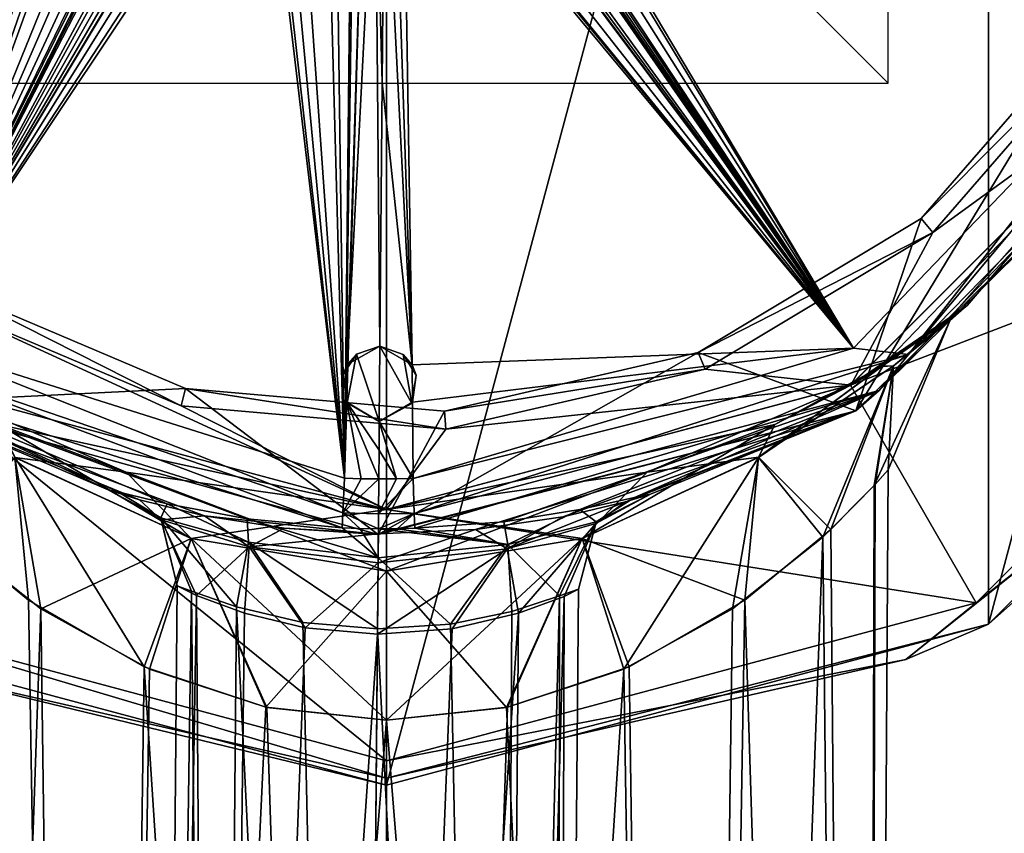
# Model space of a CAD drawing. Units: millimetres. Extents: x -24 to 24, y -143 to 24.
# Drawn here: x -7 to 12, y -25 to -9 of the extents above; entities that cross this region are included whole.
import ezdxf

# ---------------------------------------------------------------- set-up
doc = ezdxf.new("R2010")
doc.units = ezdxf.units.MM
doc.header["$LTSCALE"] = 127.314815
for name, color, linetype in [('1', 7, 'CONTINUOUS'), ('10', 7, 'CONTINUOUS'), ('11', 7, 'CONTINUOUS'), ('12', 7, 'CONTINUOUS'), ('13', 7, 'CONTINUOUS'), ('14', 7, 'CONTINUOUS'), ('15', 7, 'CONTINUOUS'), ('16', 7, 'CONTINUOUS'), ('20', 7, 'CONTINUOUS'), ('21', 7, 'CONTINUOUS'), ('22', 7, 'CONTINUOUS'), ('23', 7, 'CONTINUOUS'), ('25', 7, 'CONTINUOUS'), ('28', 7, 'CONTINUOUS'), ('31', 7, 'CONTINUOUS'), ('515', 7, 'CONTINUOUS'), ('518', 7, 'CONTINUOUS'), ('6', 7, 'CONTINUOUS'), ('617', 7, 'CONTINUOUS'), ('618', 7, 'CONTINUOUS'), ('619', 7, 'CONTINUOUS'), ('620', 7, 'CONTINUOUS'), ('621', 7, 'CONTINUOUS'), ('622', 7, 'CONTINUOUS'), ('623', 7, 'CONTINUOUS'), ('624', 7, 'CONTINUOUS'), ('625', 7, 'CONTINUOUS'), ('626', 7, 'CONTINUOUS'), ('628', 7, 'CONTINUOUS'), ('7', 7, 'CONTINUOUS'), ('8', 7, 'CONTINUOUS'), ('9', 7, 'CONTINUOUS')]:
    doc.layers.add(name, color=color, linetype=linetype)

msp = doc.modelspace()

# ---------------------------------------------------------------- linework, layer by layer
at = {"layer": '1', "color": 7, "linetype": 'Continuous'}
for points in [[(16.372, -9.636, 294.201), (9.354, -16.533, 294.201), (14.059, -8.787, 294.201), (16.372, -9.636, 294.201)], [(14.059, -8.787, 294.201), (9.354, -16.533, 294.201), (10.658, -12.701, 294.201), (14.059, -8.787, 294.201)], [(10.658, -12.701, 294.201), (9.354, -16.533, 294.201), (6.212, -15.371, 294.201), (10.658, -12.701, 294.201)], [(-4.008, -16.088, 294.201), (-9.641, -16.367, 294.201), (-8.787, -14.059, 294.201), (-4.008, -16.088, 294.201)], [(9.354, -16.533, 294.201), (-0.166, -18.996, 294.201), (6.212, -15.371, 294.201), (9.354, -16.533, 294.201)], [(6.212, -15.371, 294.201), (-0.166, -18.996, 294.201), (1.154, -16.54, 294.201), (6.212, -15.371, 294.201)], [(-0.166, -18.996, 294.201), (-9.641, -16.367, 294.201), (-4.008, -16.088, 294.201), (-0.166, -18.996, 294.201)], [(1.154, -16.54, 294.201), (-0.166, -18.996, 294.201), (-4.008, -16.088, 294.201), (1.154, -16.54, 294.201)]]:
    msp.add_3dface(points, dxfattribs=at)
at = {"layer": '10', "color": 7, "linetype": 'Continuous'}
for points in [[(3.446, -20.225, 302.898), (3.399, -68.937, 301.201), (3.823, -20.091, 301.314), (3.446, -20.225, 302.898)], [(3.823, -20.091, 301.314), (3.399, -68.937, 301.201), (3.536, -20.233, 299.712), (3.823, -20.091, 301.314)], [(2.227, -68.927, 304.029), (3.399, -68.937, 301.201), (3.446, -20.225, 302.898), (2.227, -68.927, 304.029)], [(2.496, -20.531, 304.174), (2.227, -68.927, 304.029), (3.446, -20.225, 302.898), (2.496, -20.531, 304.174)], [(3.399, -68.937, 301.201), (2.227, -68.927, 298.372), (3.536, -20.233, 299.712), (3.399, -68.937, 301.201)], [(3.536, -20.233, 299.712), (2.227, -68.927, 298.372), (2.631, -20.569, 298.354), (3.536, -20.233, 299.712)], [(2.227, -68.927, 298.372), (-0.601, -68.902, 297.201), (2.631, -20.569, 298.354), (2.227, -68.927, 298.372)], [(2.631, -20.569, 298.354), (-0.601, -68.902, 297.201), (1.303, -20.877, 297.487), (2.631, -20.569, 298.354)], [(1.272, -20.784, 304.927), (2.227, -68.927, 304.029), (2.496, -20.531, 304.174), (1.272, -20.784, 304.927)], [(-0.182, -20.882, 305.201), (2.227, -68.927, 304.029), (1.272, -20.784, 304.927), (-0.182, -20.882, 305.201)], [(1.303, -20.877, 297.487), (-0.601, -68.902, 297.201), (-0.183, -20.987, 297.201), (1.303, -20.877, 297.487)], [(-0.601, -68.902, 305.201), (2.227, -68.927, 304.029), (-0.182, -20.882, 305.201), (-0.601, -68.902, 305.201)]]:
    msp.add_3dface(points, dxfattribs=at)
at = {"layer": '11', "color": 7, "linetype": 'Continuous'}
for points in [[(-3.788, -20.213, 299.48), (-4.601, -68.867, 301.201), (-4.173, -20.025, 301.069), (-3.788, -20.213, 299.48)], [(-4.173, -20.025, 301.069), (-4.601, -68.867, 301.201), (-3.893, -20.126, 302.678), (-4.173, -20.025, 301.069)], [(-4.601, -68.867, 301.201), (-3.43, -68.877, 304.029), (-3.893, -20.126, 302.678), (-4.601, -68.867, 301.201)], [(-3.43, -68.877, 298.372), (-4.601, -68.867, 301.201), (-3.788, -20.213, 299.48), (-3.43, -68.877, 298.372)], [(-3.893, -20.126, 302.678), (-3.43, -68.877, 304.029), (-2.996, -20.442, 304.04), (-3.893, -20.126, 302.678)], [(-2.836, -20.569, 298.21), (-3.43, -68.877, 298.372), (-3.788, -20.213, 299.48), (-2.836, -20.569, 298.21)], [(-3.43, -68.877, 304.029), (-0.601, -68.902, 305.201), (-2.996, -20.442, 304.04), (-3.43, -68.877, 304.029)], [(-1.625, -20.859, 297.47), (-3.43, -68.877, 298.372), (-2.836, -20.569, 298.21), (-1.625, -20.859, 297.47)], [(-2.996, -20.442, 304.04), (-0.601, -68.902, 305.201), (-1.672, -20.752, 304.912), (-2.996, -20.442, 304.04)], [(-0.601, -68.902, 305.201), (-0.182, -20.882, 305.201), (-1.672, -20.752, 304.912), (-0.601, -68.902, 305.201)], [(-0.183, -20.987, 297.201), (-3.43, -68.877, 298.372), (-1.625, -20.859, 297.47), (-0.183, -20.987, 297.201)], [(-0.601, -68.902, 297.201), (-3.43, -68.877, 298.372), (-0.183, -20.987, 297.201), (-0.601, -68.902, 297.201)]]:
    msp.add_3dface(points, dxfattribs=at)
at = {"layer": '12', "color": 7, "linetype": 'Continuous'}
for points in [[(-5.362, -18.145, 302.886), (-5.555, -18.108, 300.552), (-4.504, -18.669, 302.702), (-5.362, -18.145, 302.886)], [(-5.555, -18.108, 300.552), (-4.928, -18.309, 298.316), (-4.494, -18.706, 299.666), (-5.555, -18.108, 300.552)], [(-4.504, -18.669, 302.702), (-5.555, -18.108, 300.552), (-4.494, -18.706, 299.666), (-4.504, -18.669, 302.702)], [(-4.375, -18.389, 304.961), (-5.362, -18.145, 302.886), (-4.504, -18.669, 302.702), (-4.375, -18.389, 304.961)], [(-4.928, -18.309, 298.316), (-3.63, -18.625, 296.569), (-4.494, -18.706, 299.666), (-4.928, -18.309, 298.316)], [(-2.753, -19.154, 305), (-4.375, -18.389, 304.961), (-4.504, -18.669, 302.702), (-2.753, -19.154, 305)], [(-2.781, -18.684, 306.438), (-4.375, -18.389, 304.961), (-2.753, -19.154, 305), (-2.781, -18.684, 306.438)], [(-4.494, -18.706, 299.666), (-3.63, -18.625, 296.569), (-2.74, -19.242, 297.391), (-4.494, -18.706, 299.666)], [(-3.63, -18.625, 296.569), (-2.045, -18.874, 295.553), (-2.74, -19.242, 297.391), (-3.63, -18.625, 296.569)], [(-4.173, -20.025, 301.069), (-3.893, -20.126, 302.678), (-4.504, -18.669, 302.702), (-4.173, -20.025, 301.069)], [(-4.173, -20.025, 301.069), (-4.504, -18.669, 302.702), (-4.494, -18.706, 299.666), (-4.173, -20.025, 301.069)], [(-3.893, -20.126, 302.678), (-2.996, -20.442, 304.04), (-4.504, -18.669, 302.702), (-3.893, -20.126, 302.678)], [(-2.996, -20.442, 304.04), (-2.753, -19.154, 305), (-4.504, -18.669, 302.702), (-2.996, -20.442, 304.04)], [(-3.788, -20.213, 299.48), (-4.173, -20.025, 301.069), (-4.494, -18.706, 299.666), (-3.788, -20.213, 299.48)], [(-3.788, -20.213, 299.48), (-4.494, -18.706, 299.666), (-2.74, -19.242, 297.391), (-3.788, -20.213, 299.48)], [(-0.889, -18.863, 307.129), (-2.781, -18.684, 306.438), (-0.17, -19.462, 305.793), (-0.889, -18.863, 307.129)], [(-0.17, -19.462, 305.793), (-2.781, -18.684, 306.438), (-2.753, -19.154, 305), (-0.17, -19.462, 305.793)], [(-2.045, -18.874, 295.553), (-0.166, -18.987, 295.183), (-2.74, -19.242, 297.391), (-2.045, -18.874, 295.553)], [(-2.74, -19.242, 297.391), (-0.166, -18.987, 295.183), (-0.171, -19.567, 296.609), (-2.74, -19.242, 297.391)], [(-0.538, -18.876, 307.142), (-0.889, -18.863, 307.129), (-0.17, -19.462, 305.793), (-0.538, -18.876, 307.142)], [(-0.165, -18.883, 307.147), (-0.538, -18.876, 307.142), (-0.17, -19.462, 305.793), (-0.165, -18.883, 307.147)], [(-2.996, -20.442, 304.04), (-1.672, -20.752, 304.912), (-2.753, -19.154, 305), (-2.996, -20.442, 304.04)], [(-1.672, -20.752, 304.912), (-0.182, -20.882, 305.201), (-2.753, -19.154, 305), (-1.672, -20.752, 304.912)], [(-2.753, -19.154, 305), (-0.182, -20.882, 305.201), (-0.17, -19.462, 305.793), (-2.753, -19.154, 305)], [(-2.836, -20.569, 298.21), (-3.788, -20.213, 299.48), (-2.74, -19.242, 297.391), (-2.836, -20.569, 298.21)], [(-1.625, -20.859, 297.47), (-2.836, -20.569, 298.21), (-2.74, -19.242, 297.391), (-1.625, -20.859, 297.47)], [(-1.625, -20.859, 297.47), (-2.74, -19.242, 297.391), (-0.171, -19.567, 296.609), (-1.625, -20.859, 297.47)], [(-0.183, -20.987, 297.201), (-1.625, -20.859, 297.47), (-0.171, -19.567, 296.609), (-0.183, -20.987, 297.201)]]:
    msp.add_3dface(points, dxfattribs=at)
at = {"layer": '13', "color": 7, "linetype": 'Continuous'}
for points in [[(4.764, -18.349, 298.66), (5.263, -18.192, 300.931), (4.167, -18.781, 299.668), (4.764, -18.349, 298.66)], [(4.167, -18.781, 299.668), (5.263, -18.192, 300.931), (4.177, -18.745, 302.703), (4.167, -18.781, 299.668)], [(5.263, -18.192, 300.931), (4.938, -18.262, 303.241), (4.177, -18.745, 302.703), (5.263, -18.192, 300.931)], [(3.513, -18.646, 296.77), (4.764, -18.349, 298.66), (2.405, -19.287, 297.392), (3.513, -18.646, 296.77)], [(2.405, -19.287, 297.392), (4.764, -18.349, 298.66), (4.167, -18.781, 299.668), (2.405, -19.287, 297.392)], [(4.938, -18.262, 303.241), (3.854, -18.503, 305.216), (4.177, -18.745, 302.703), (4.938, -18.262, 303.241)], [(1.768, -18.902, 295.576), (3.513, -18.646, 296.77), (2.405, -19.287, 297.392), (1.768, -18.902, 295.576)], [(3.854, -18.503, 305.216), (2.335, -18.744, 306.511), (2.418, -19.199, 305), (3.854, -18.503, 305.216)], [(4.177, -18.745, 302.703), (3.854, -18.503, 305.216), (2.418, -19.199, 305), (4.177, -18.745, 302.703)], [(2.335, -18.744, 306.511), (0.559, -18.875, 307.129), (2.418, -19.199, 305), (2.335, -18.744, 306.511)], [(2.631, -20.569, 298.354), (2.405, -19.287, 297.392), (4.167, -18.781, 299.668), (2.631, -20.569, 298.354)], [(3.446, -20.225, 302.898), (4.177, -18.745, 302.703), (2.418, -19.199, 305), (3.446, -20.225, 302.898)], [(3.536, -20.233, 299.712), (2.631, -20.569, 298.354), (4.167, -18.781, 299.668), (3.536, -20.233, 299.712)], [(3.446, -20.225, 302.898), (3.823, -20.091, 301.314), (4.177, -18.745, 302.703), (3.446, -20.225, 302.898)], [(3.823, -20.091, 301.314), (3.536, -20.233, 299.712), (4.167, -18.781, 299.668), (3.823, -20.091, 301.314)], [(3.823, -20.091, 301.314), (4.167, -18.781, 299.668), (4.177, -18.745, 302.703), (3.823, -20.091, 301.314)], [(-0.166, -18.987, 295.183), (1.768, -18.902, 295.576), (-0.171, -19.567, 296.609), (-0.166, -18.987, 295.183)], [(-0.171, -19.567, 296.609), (1.768, -18.902, 295.576), (2.405, -19.287, 297.392), (-0.171, -19.567, 296.609)], [(-0.165, -18.883, 307.147), (-0.17, -19.462, 305.793), (2.418, -19.199, 305), (-0.165, -18.883, 307.147)], [(0.209, -18.883, 307.142), (-0.165, -18.883, 307.147), (2.418, -19.199, 305), (0.209, -18.883, 307.142)], [(0.559, -18.875, 307.129), (0.209, -18.883, 307.142), (2.418, -19.199, 305), (0.559, -18.875, 307.129)], [(-0.17, -19.462, 305.793), (1.272, -20.784, 304.927), (2.418, -19.199, 305), (-0.17, -19.462, 305.793)], [(1.272, -20.784, 304.927), (2.496, -20.531, 304.174), (2.418, -19.199, 305), (1.272, -20.784, 304.927)], [(2.496, -20.531, 304.174), (3.446, -20.225, 302.898), (2.418, -19.199, 305), (2.496, -20.531, 304.174)], [(1.303, -20.877, 297.487), (-0.183, -20.987, 297.201), (2.405, -19.287, 297.392), (1.303, -20.877, 297.487)], [(-0.183, -20.987, 297.201), (-0.171, -19.567, 296.609), (2.405, -19.287, 297.392), (-0.183, -20.987, 297.201)], [(2.631, -20.569, 298.354), (1.303, -20.877, 297.487), (2.405, -19.287, 297.392), (2.631, -20.569, 298.354)], [(-0.182, -20.882, 305.201), (1.272, -20.784, 304.927), (-0.17, -19.462, 305.793), (-0.182, -20.882, 305.201)]]:
    msp.add_3dface(points, dxfattribs=at)
at = {"layer": '14', "color": 7, "linetype": 'Continuous'}
for points in [[(10.405, -15.407, 307.828), (16.513, -9.163, 307.129), (17.033, -7.455, 307.828), (10.405, -15.407, 307.828)], [(15.647, -8.682, 308.121), (10.405, -15.407, 307.828), (17.033, -7.455, 307.828), (15.647, -8.682, 308.121)], [(15.647, -8.682, 308.121), (9.306, -15.283, 308.121), (10.405, -15.407, 307.828), (15.647, -8.682, 308.121)], [(9.821, -16.129, 307.129), (16.513, -9.163, 307.129), (10.405, -15.407, 307.828), (9.821, -16.129, 307.129)], [(-9.571, -15.118, 308.121), (-10.672, -15.223, 307.828), (-0.875, -18.57, 307.828), (-9.571, -15.118, 308.121)], [(-10.101, -15.956, 307.129), (-0.889, -18.863, 307.129), (-10.672, -15.223, 307.828), (-10.101, -15.956, 307.129)], [(-10.672, -15.223, 307.828), (-0.889, -18.863, 307.129), (-0.875, -18.57, 307.828), (-10.672, -15.223, 307.828)], [(-0.842, -17.873, 308.121), (-9.571, -15.118, 308.121), (-0.875, -18.57, 307.828), (-0.842, -17.873, 308.121)], [(9.306, -15.283, 308.121), (0.53, -17.885, 308.121), (10.405, -15.407, 307.828), (9.306, -15.283, 308.121)], [(0.53, -17.885, 308.121), (0.551, -18.583, 307.828), (10.405, -15.407, 307.828), (0.53, -17.885, 308.121)], [(0.551, -18.583, 307.828), (9.821, -16.129, 307.129), (10.405, -15.407, 307.828), (0.551, -18.583, 307.828)], [(0.559, -18.875, 307.129), (9.821, -16.129, 307.129), (0.551, -18.583, 307.828), (0.559, -18.875, 307.129)]]:
    msp.add_3dface(points, dxfattribs=at)
at = {"layer": '15', "color": 7, "linetype": 'Continuous'}
for points in [[(0.53, -17.885, 308.121), (0.197, -17.892, 308.121), (-0.162, -18.584, 307.834), (0.53, -17.885, 308.121)], [(0.551, -18.583, 307.828), (0.53, -17.885, 308.121), (-0.162, -18.584, 307.834), (0.551, -18.583, 307.828)], [(0.197, -17.892, 308.121), (-0.156, -17.892, 308.121), (-0.162, -18.584, 307.834), (0.197, -17.892, 308.121)], [(-0.165, -18.883, 307.147), (0.209, -18.883, 307.142), (0.551, -18.583, 307.828), (-0.165, -18.883, 307.147)], [(-0.165, -18.883, 307.147), (0.551, -18.583, 307.828), (-0.162, -18.584, 307.834), (-0.165, -18.883, 307.147)], [(0.209, -18.883, 307.142), (0.559, -18.875, 307.129), (0.551, -18.583, 307.828), (0.209, -18.883, 307.142)]]:
    msp.add_3dface(points, dxfattribs=at)
at = {"layer": '16', "color": 7, "linetype": 'Continuous'}
for points in [[(-0.509, -17.886, 308.121), (-0.842, -17.873, 308.121), (-0.875, -18.57, 307.828), (-0.509, -17.886, 308.121)], [(-0.156, -17.892, 308.121), (-0.509, -17.886, 308.121), (-0.875, -18.57, 307.828), (-0.156, -17.892, 308.121)], [(-0.156, -17.892, 308.121), (-0.875, -18.57, 307.828), (-0.162, -18.584, 307.834), (-0.156, -17.892, 308.121)], [(-0.889, -18.863, 307.129), (-0.538, -18.876, 307.142), (-0.875, -18.57, 307.828), (-0.889, -18.863, 307.129)], [(-0.538, -18.876, 307.142), (-0.165, -18.883, 307.147), (-0.875, -18.57, 307.828), (-0.538, -18.876, 307.142)], [(-0.875, -18.57, 307.828), (-0.165, -18.883, 307.147), (-0.162, -18.584, 307.834), (-0.875, -18.57, 307.828)]]:
    msp.add_3dface(points, dxfattribs=at)
at = {"layer": '20', "color": 7, "linetype": 'Continuous'}
for points in [[(-0.133, -15.246, 308.142), (-0.784, -15.612, 308.14), (-0.133, -15.246, 308.242), (-0.133, -15.246, 308.142)], [(-0.133, -15.246, 308.242), (-0.784, -15.612, 308.14), (-0.6, -15.404, 308.241), (-0.133, -15.246, 308.242)], [(-0.6, -15.404, 308.241), (-0.784, -15.612, 308.14), (-0.866, -15.811, 308.238), (-0.6, -15.404, 308.241)], [(-0.784, -15.612, 308.14), (-0.796, -16.358, 308.134), (-0.866, -15.811, 308.238), (-0.784, -15.612, 308.14)], [(-0.866, -15.811, 308.238), (-0.796, -16.358, 308.134), (-0.787, -16.375, 308.233), (-0.866, -15.811, 308.238)], [(-0.796, -16.358, 308.134), (-0.146, -16.746, 308.13), (-0.787, -16.375, 308.233), (-0.796, -16.358, 308.134)], [(-0.787, -16.375, 308.233), (-0.146, -16.746, 308.13), (-0.146, -16.746, 308.23), (-0.787, -16.375, 308.233)]]:
    msp.add_3dface(points, dxfattribs=at)
at = {"layer": '21', "color": 7, "linetype": 'Continuous'}
for points in [[(0.506, -15.614, 308.14), (-0.133, -15.246, 308.142), (0.331, -15.412, 308.241), (0.506, -15.614, 308.14)], [(-0.133, -15.246, 308.142), (-0.133, -15.246, 308.242), (0.331, -15.412, 308.241), (-0.133, -15.246, 308.142)], [(0.59, -15.824, 308.238), (0.506, -15.614, 308.14), (0.331, -15.412, 308.241), (0.59, -15.824, 308.238)], [(0.515, -16.363, 308.134), (0.506, -15.614, 308.14), (0.59, -15.824, 308.238), (0.515, -16.363, 308.134)], [(0.501, -16.386, 308.233), (0.515, -16.363, 308.134), (0.59, -15.824, 308.238), (0.501, -16.386, 308.233)], [(-0.146, -16.746, 308.13), (0.515, -16.363, 308.134), (-0.146, -16.746, 308.23), (-0.146, -16.746, 308.13)], [(-0.146, -16.746, 308.23), (0.515, -16.363, 308.134), (0.501, -16.386, 308.233), (-0.146, -16.746, 308.23)]]:
    msp.add_3dface(points, dxfattribs=at)
at = {"layer": '22', "color": 7, "linetype": 'Continuous'}
for points in [[(-0.133, -15.246, 308.242), (-0.6, -15.404, 308.241), (-0.146, -16.746, 308.23), (-0.133, -15.246, 308.242)], [(-0.133, -15.246, 308.242), (-0.146, -16.746, 308.23), (0.501, -16.386, 308.233), (-0.133, -15.246, 308.242)], [(-0.133, -15.246, 308.242), (0.501, -16.386, 308.233), (0.331, -15.412, 308.241), (-0.133, -15.246, 308.242)], [(-0.6, -15.404, 308.241), (-0.866, -15.811, 308.238), (-0.787, -16.375, 308.233), (-0.6, -15.404, 308.241)], [(-0.6, -15.404, 308.241), (-0.787, -16.375, 308.233), (-0.146, -16.746, 308.23), (-0.6, -15.404, 308.241)], [(0.501, -16.386, 308.233), (0.59, -15.824, 308.238), (0.331, -15.412, 308.241), (0.501, -16.386, 308.233)]]:
    msp.add_3dface(points, dxfattribs=at)
at = {"layer": '23', "color": 7, "linetype": 'Continuous'}
for points in [[(10.888, -12.976, 292), (16.02, -9.251, 292), (14.364, -8.977, 292), (10.888, -12.976, 292)], [(9.251, -16.02, 292), (16.02, -9.251, 292), (10.888, -12.976, 292), (9.251, -16.02, 292)], [(6.347, -15.704, 292), (9.251, -16.02, 292), (10.888, -12.976, 292), (6.347, -15.704, 292)], [(-9.251, -16.02, 292), (0, -18.5, 292), (-8.977, -14.364, 292), (-9.251, -16.02, 292)], [(-8.977, -14.364, 292), (0, -18.5, 292), (-4.095, -16.436, 292), (-8.977, -14.364, 292)], [(1.179, -16.898, 292), (9.251, -16.02, 292), (6.347, -15.704, 292), (1.179, -16.898, 292)], [(0, -18.5, 292), (9.251, -16.02, 292), (1.179, -16.898, 292), (0, -18.5, 292)], [(-4.095, -16.436, 292), (0, -18.5, 292), (1.179, -16.898, 292), (-4.095, -16.436, 292)]]:
    msp.add_3dface(points, dxfattribs=at)
at = {"layer": '25', "color": 7, "linetype": 'Continuous'}
for points in [[(-9.511, -95.788, 270.09), (-5.878, -95.788, 275.09), (-8.856, -18.898, 271.645), (-9.511, -95.788, 270.09)], [(-8.856, -18.898, 271.645), (-5.878, -95.788, 275.09), (-7.143, -20.309, 273.998), (-8.856, -18.898, 271.645)], [(-6.893, -20.482, 259.755), (-9.511, -95.788, 263.91), (-8.694, -19.049, 262.059), (-6.893, -20.482, 259.755)], [(-7.143, -20.309, 273.998), (-5.878, -95.788, 275.09), (-4.833, -21.637, 275.755), (-7.143, -20.309, 273.998)], [(-5.878, -95.788, 258.91), (-9.511, -95.788, 263.91), (-6.893, -20.482, 259.755), (-5.878, -95.788, 258.91)], [(-4.727, -21.685, 258.188), (-5.878, -95.788, 258.91), (-6.893, -20.482, 259.755), (-4.727, -21.685, 258.188)], [(-5.878, -95.788, 275.09), (0, -95.788, 277), (-4.833, -21.637, 275.755), (-5.878, -95.788, 275.09)], [(-2.406, -22.441, 257.294), (-5.878, -95.788, 258.91), (-4.727, -21.685, 258.188), (-2.406, -22.441, 257.294)], [(-4.833, -21.637, 275.755), (0, -95.788, 277), (-2.392, -22.445, 276.71), (-4.833, -21.637, 275.755)], [(0, -22.7, 257), (-5.878, -95.788, 258.91), (-2.406, -22.441, 257.294), (0, -22.7, 257)], [(0, -95.788, 277), (0, -22.7, 277), (-2.392, -22.445, 276.71), (0, -95.788, 277)], [(0, -95.788, 257), (-5.878, -95.788, 258.91), (0, -22.7, 257), (0, -95.788, 257)]]:
    msp.add_3dface(points, dxfattribs=at)
at = {"layer": '28', "color": 7, "linetype": 'Continuous'}
for points in [[(-7.74, -16.803, 256.441), (-5.195, -17.756, 254.31), (-7.411, -17.461, 258.505), (-7.74, -16.803, 256.441)], [(-5.195, -17.756, 279.69), (-7.738, -16.804, 277.561), (-3.895, -19.078, 277.556), (-5.195, -17.756, 279.69)], [(-3.895, -19.078, 277.556), (-7.738, -16.804, 277.561), (-7.411, -17.46, 275.494), (-3.895, -19.078, 277.556)], [(-8.856, -18.898, 271.645), (-7.143, -20.309, 273.998), (-7.411, -17.46, 275.494), (-8.856, -18.898, 271.645)], [(-6.893, -20.482, 259.755), (-8.694, -19.049, 262.059), (-7.411, -17.461, 258.505), (-6.893, -20.482, 259.755)], [(-7.143, -20.309, 273.998), (-4.833, -21.637, 275.755), (-7.411, -17.46, 275.494), (-7.143, -20.309, 273.998)], [(-4.833, -21.637, 275.755), (-3.895, -19.078, 277.556), (-7.411, -17.46, 275.494), (-4.833, -21.637, 275.755)], [(-7.411, -17.461, 258.505), (-5.195, -17.756, 254.31), (-3.895, -19.078, 256.444), (-7.411, -17.461, 258.505)], [(-6.893, -20.482, 259.755), (-7.411, -17.461, 258.505), (-3.895, -19.078, 256.444), (-6.893, -20.482, 259.755)], [(0, -18.5, 281.2), (-5.195, -17.756, 279.69), (0, -19.73, 278.23), (0, -18.5, 281.2)], [(0, -19.73, 278.23), (-5.195, -17.756, 279.69), (-3.895, -19.078, 277.556), (0, -19.73, 278.23)], [(-5.195, -17.756, 254.31), (0, -18.5, 252.8), (-3.895, -19.078, 256.444), (-5.195, -17.756, 254.31)], [(-3.895, -19.078, 256.444), (0, -18.5, 252.8), (0, -19.73, 255.77), (-3.895, -19.078, 256.444)], [(-4.727, -21.685, 258.188), (-6.893, -20.482, 259.755), (-3.895, -19.078, 256.444), (-4.727, -21.685, 258.188)], [(-4.833, -21.637, 275.755), (-2.392, -22.445, 276.71), (-3.895, -19.078, 277.556), (-4.833, -21.637, 275.755)], [(-2.406, -22.441, 257.294), (-4.727, -21.685, 258.188), (-3.895, -19.078, 256.444), (-2.406, -22.441, 257.294)], [(-2.392, -22.445, 276.71), (0, -22.7, 277), (-3.895, -19.078, 277.556), (-2.392, -22.445, 276.71)], [(0, -22.7, 277), (0, -19.73, 278.23), (-3.895, -19.078, 277.556), (0, -22.7, 277)], [(-2.406, -22.441, 257.294), (-3.895, -19.078, 256.444), (0, -19.73, 255.77), (-2.406, -22.441, 257.294)], [(0, -22.7, 257), (-2.406, -22.441, 257.294), (0, -19.73, 255.77), (0, -22.7, 257)]]:
    msp.add_3dface(points, dxfattribs=at)
at = {"layer": '31', "color": 254, "linetype": 'Continuous', "true_color": 0xe6e6e6}
for points in [[(14.059, -8.787, 294.201), (10.658, -12.701, 294.201), (14.364, -8.977, 292), (14.059, -8.787, 294.201)], [(10.658, -12.701, 294.201), (10.888, -12.976, 292), (14.364, -8.977, 292), (10.658, -12.701, 294.201)], [(10.658, -12.701, 294.201), (6.212, -15.371, 294.201), (10.888, -12.976, 292), (10.658, -12.701, 294.201)], [(6.212, -15.371, 294.201), (6.347, -15.704, 292), (10.888, -12.976, 292), (6.212, -15.371, 294.201)], [(-8.787, -14.059, 294.201), (-8.977, -14.364, 292), (-4.095, -16.436, 292), (-8.787, -14.059, 294.201)], [(-4.008, -16.088, 294.201), (-8.787, -14.059, 294.201), (-4.095, -16.436, 292), (-4.008, -16.088, 294.201)], [(6.212, -15.371, 294.201), (1.154, -16.54, 294.201), (6.347, -15.704, 292), (6.212, -15.371, 294.201)], [(1.154, -16.54, 294.201), (1.179, -16.898, 292), (6.347, -15.704, 292), (1.154, -16.54, 294.201)], [(-4.008, -16.088, 294.201), (-4.095, -16.436, 292), (1.179, -16.898, 292), (-4.008, -16.088, 294.201)], [(1.154, -16.54, 294.201), (-4.008, -16.088, 294.201), (1.179, -16.898, 292), (1.154, -16.54, 294.201)]]:
    msp.add_3dface(points, dxfattribs=at)
at = {"layer": '515', "linetype": 'Continuous'}
for points in [[(10, -17.71, 267.018), (9.736, -18.004, 269.282), (9.511, -95.788, 263.91), (10, -17.71, 267.018)], [(9.719, -18.024, 264.645), (10, -17.71, 267.018), (9.511, -95.788, 263.91), (9.719, -18.024, 264.645)], [(8.694, -19.049, 262.059), (9.719, -18.024, 264.645), (9.511, -95.788, 263.91), (8.694, -19.049, 262.059)], [(9.736, -18.004, 269.282), (8.856, -18.898, 271.645), (9.511, -95.788, 270.09), (9.736, -18.004, 269.282)], [(9.511, -95.788, 263.91), (9.736, -18.004, 269.282), (9.511, -95.788, 270.09), (9.511, -95.788, 263.91)], [(8.856, -18.898, 271.645), (7.143, -20.309, 273.998), (9.511, -95.788, 270.09), (8.856, -18.898, 271.645)], [(6.893, -20.482, 259.755), (8.694, -19.049, 262.059), (5.878, -95.788, 258.91), (6.893, -20.482, 259.755)], [(5.878, -95.788, 258.91), (8.694, -19.049, 262.059), (9.511, -95.788, 263.91), (5.878, -95.788, 258.91)], [(7.143, -20.309, 273.998), (4.833, -21.637, 275.755), (5.878, -95.788, 275.09), (7.143, -20.309, 273.998)], [(9.511, -95.788, 270.09), (7.143, -20.309, 273.998), (5.878, -95.788, 275.09), (9.511, -95.788, 270.09)], [(4.727, -21.685, 258.188), (6.893, -20.482, 259.755), (5.878, -95.788, 258.91), (4.727, -21.685, 258.188)], [(4.727, -21.685, 258.188), (0, -95.788, 257), (2.406, -22.441, 257.294), (4.727, -21.685, 258.188)], [(0, -95.788, 257), (4.727, -21.685, 258.188), (5.878, -95.788, 258.91), (0, -95.788, 257)], [(4.833, -21.637, 275.755), (2.392, -22.445, 276.71), (5.878, -95.788, 275.09), (4.833, -21.637, 275.755)], [(0, -95.788, 257), (0, -22.7, 257), (2.406, -22.441, 257.294), (0, -95.788, 257)], [(2.392, -22.445, 276.71), (0, -22.7, 277), (5.878, -95.788, 275.09), (2.392, -22.445, 276.71)], [(0, -22.7, 277), (0, -95.788, 277), (5.878, -95.788, 275.09), (0, -22.7, 277)]]:
    msp.add_3dface(points, dxfattribs=at)
at = {"layer": '518', "linetype": 'Continuous'}
for points in [[(11.574, -14.432, 267.001), (11.168, -14.748, 270.724), (11.23, -14.74, 267), (11.574, -14.432, 267.001)], [(11.169, -14.748, 263.279), (11.574, -14.432, 267.001), (11.23, -14.74, 267), (11.169, -14.748, 263.279)], [(10, -17.71, 267.018), (9.719, -18.024, 264.645), (11.23, -14.74, 267), (10, -17.71, 267.018)], [(9.719, -18.024, 264.645), (10.104, -15.638, 262.039), (11.23, -14.74, 267), (9.719, -18.024, 264.645)], [(11.168, -14.748, 270.724), (9.87, -15.647, 274.415), (10.105, -15.638, 271.96), (11.168, -14.748, 270.724)], [(9.871, -15.646, 259.589), (11.169, -14.748, 263.279), (10.104, -15.638, 262.039), (9.871, -15.646, 259.589)], [(10, -17.71, 267.018), (11.23, -14.74, 267), (10.105, -15.638, 271.96), (10, -17.71, 267.018)], [(10.104, -15.638, 262.039), (11.169, -14.748, 263.279), (11.23, -14.74, 267), (10.104, -15.638, 262.039)], [(11.23, -14.74, 267), (11.168, -14.748, 270.724), (10.105, -15.638, 271.96), (11.23, -14.74, 267)], [(7.411, -17.461, 258.505), (9.871, -15.646, 259.589), (10.104, -15.638, 262.039), (7.411, -17.461, 258.505)], [(10.105, -15.638, 271.96), (9.87, -15.647, 274.415), (7.411, -17.46, 275.494), (10.105, -15.638, 271.96)], [(8.856, -18.898, 271.645), (10.105, -15.638, 271.96), (7.411, -17.46, 275.494), (8.856, -18.898, 271.645)], [(8.694, -19.049, 262.059), (7.411, -17.461, 258.505), (10.104, -15.638, 262.039), (8.694, -19.049, 262.059)], [(7.74, -16.803, 256.441), (9.871, -15.646, 259.589), (7.411, -17.461, 258.505), (7.74, -16.803, 256.441)], [(9.87, -15.647, 274.415), (7.738, -16.804, 277.561), (7.411, -17.46, 275.494), (9.87, -15.647, 274.415)], [(9.719, -18.024, 264.645), (8.694, -19.049, 262.059), (10.104, -15.638, 262.039), (9.719, -18.024, 264.645)], [(8.856, -18.898, 271.645), (9.736, -18.004, 269.282), (10.105, -15.638, 271.96), (8.856, -18.898, 271.645)], [(9.736, -18.004, 269.282), (10, -17.71, 267.018), (10.105, -15.638, 271.96), (9.736, -18.004, 269.282)], [(5.195, -17.756, 254.31), (7.74, -16.803, 256.441), (3.895, -19.078, 256.444), (5.195, -17.756, 254.31)], [(3.895, -19.078, 256.444), (7.74, -16.803, 256.441), (7.411, -17.461, 258.505), (3.895, -19.078, 256.444)], [(7.738, -16.804, 277.561), (5.195, -17.756, 279.69), (7.411, -17.46, 275.494), (7.738, -16.804, 277.561)], [(7.411, -17.46, 275.494), (5.195, -17.756, 279.69), (3.895, -19.078, 277.556), (7.411, -17.46, 275.494)], [(7.143, -20.309, 273.998), (7.411, -17.46, 275.494), (3.895, -19.078, 277.556), (7.143, -20.309, 273.998)], [(4.727, -21.685, 258.188), (3.895, -19.078, 256.444), (7.411, -17.461, 258.505), (4.727, -21.685, 258.188)], [(6.893, -20.482, 259.755), (4.727, -21.685, 258.188), (7.411, -17.461, 258.505), (6.893, -20.482, 259.755)], [(8.694, -19.049, 262.059), (6.893, -20.482, 259.755), (7.411, -17.461, 258.505), (8.694, -19.049, 262.059)], [(7.143, -20.309, 273.998), (8.856, -18.898, 271.645), (7.411, -17.46, 275.494), (7.143, -20.309, 273.998)], [(5.195, -17.756, 279.69), (0, -18.5, 281.2), (3.895, -19.078, 277.556), (5.195, -17.756, 279.69)], [(0, -18.5, 252.8), (5.195, -17.756, 254.31), (0, -19.73, 255.77), (0, -18.5, 252.8)], [(0, -19.73, 255.77), (5.195, -17.756, 254.31), (3.895, -19.078, 256.444), (0, -19.73, 255.77)], [(0, -18.5, 281.2), (0, -19.73, 278.23), (3.895, -19.078, 277.556), (0, -18.5, 281.2)], [(0, -22.7, 257), (0, -19.73, 255.77), (3.895, -19.078, 256.444), (0, -22.7, 257)], [(2.406, -22.441, 257.294), (0, -22.7, 257), (3.895, -19.078, 256.444), (2.406, -22.441, 257.294)], [(0, -19.73, 278.23), (2.392, -22.445, 276.71), (3.895, -19.078, 277.556), (0, -19.73, 278.23)], [(2.392, -22.445, 276.71), (4.833, -21.637, 275.755), (3.895, -19.078, 277.556), (2.392, -22.445, 276.71)], [(4.727, -21.685, 258.188), (2.406, -22.441, 257.294), (3.895, -19.078, 256.444), (4.727, -21.685, 258.188)], [(4.833, -21.637, 275.755), (7.143, -20.309, 273.998), (3.895, -19.078, 277.556), (4.833, -21.637, 275.755)], [(0, -19.73, 278.23), (0, -22.7, 277), (2.392, -22.445, 276.71), (0, -19.73, 278.23)]]:
    msp.add_3dface(points, dxfattribs=at)
at = {"layer": '6', "color": 7, "linetype": 'Continuous'}
for points in [[(-10.101, -15.956, 307.129), (-9.641, -16.367, 294.201), (-5.555, -18.108, 300.552), (-10.101, -15.956, 307.129)], [(-0.889, -18.863, 307.129), (-10.101, -15.956, 307.129), (-2.781, -18.684, 306.438), (-0.889, -18.863, 307.129)], [(-2.781, -18.684, 306.438), (-10.101, -15.956, 307.129), (-4.375, -18.389, 304.961), (-2.781, -18.684, 306.438)], [(-4.375, -18.389, 304.961), (-10.101, -15.956, 307.129), (-5.362, -18.145, 302.886), (-4.375, -18.389, 304.961)], [(-5.362, -18.145, 302.886), (-10.101, -15.956, 307.129), (-5.555, -18.108, 300.552), (-5.362, -18.145, 302.886)], [(-9.641, -16.367, 294.201), (-0.166, -18.996, 294.201), (-3.63, -18.625, 296.569), (-9.641, -16.367, 294.201)], [(-5.555, -18.108, 300.552), (-9.641, -16.367, 294.201), (-4.928, -18.309, 298.316), (-5.555, -18.108, 300.552)], [(-4.928, -18.309, 298.316), (-9.641, -16.367, 294.201), (-3.63, -18.625, 296.569), (-4.928, -18.309, 298.316)], [(-3.63, -18.625, 296.569), (-0.166, -18.996, 294.201), (-2.045, -18.874, 295.553), (-3.63, -18.625, 296.569)], [(-2.045, -18.874, 295.553), (-0.166, -18.996, 294.201), (-0.166, -18.987, 295.183), (-2.045, -18.874, 295.553)]]:
    msp.add_3dface(points, dxfattribs=at)
at = {"layer": '617', "color": 253, "linetype": 'Continuous', "true_color": 0x999999}
for points in [[(0, -18.5, 281.2), (0, -18.5, 292), (-9.251, -16.02, 292), (0, -18.5, 281.2)], [(-5.195, -17.756, 279.69), (0, -18.5, 281.2), (-9.251, -16.02, 292), (-5.195, -17.756, 279.69)], [(-7.738, -16.804, 277.561), (-5.195, -17.756, 279.69), (-9.251, -16.02, 292), (-7.738, -16.804, 277.561)], [(-9.25, -16.021, 4.596), (0, -18.5, 4.596), (-7.74, -16.803, 256.441), (-9.25, -16.021, 4.596)], [(-7.74, -16.803, 256.441), (0, -18.5, 4.596), (-5.195, -17.756, 254.31), (-7.74, -16.803, 256.441)], [(-5.195, -17.756, 254.31), (0, -18.5, 4.596), (0, -18.5, 252.8), (-5.195, -17.756, 254.31)]]:
    msp.add_3dface(points, dxfattribs=at)
at = {"layer": '618', "color": 253, "linetype": 'Continuous', "true_color": 0x999999}
for points in [[(9.25, -16.021, 4.596), (16.021, -9.25, 4.596), (9.871, -15.646, 259.589), (9.25, -16.021, 4.596)], [(16.02, -9.251, 292), (9.251, -16.02, 292), (11.574, -14.432, 267.001), (16.02, -9.251, 292)], [(9.871, -15.646, 259.589), (16.021, -9.25, 4.596), (11.169, -14.748, 263.279), (9.871, -15.646, 259.589)], [(11.169, -14.748, 263.279), (16.021, -9.25, 4.596), (11.574, -14.432, 267.001), (11.169, -14.748, 263.279)], [(16.021, -9.25, 4.596), (16.02, -9.251, 292), (11.574, -14.432, 267.001), (16.021, -9.25, 4.596)], [(11.574, -14.432, 267.001), (9.251, -16.02, 292), (11.168, -14.748, 270.724), (11.574, -14.432, 267.001)], [(11.168, -14.748, 270.724), (9.251, -16.02, 292), (9.87, -15.647, 274.415), (11.168, -14.748, 270.724)], [(9.87, -15.647, 274.415), (9.251, -16.02, 292), (7.738, -16.804, 277.561), (9.87, -15.647, 274.415)], [(7.74, -16.803, 256.441), (9.25, -16.021, 4.596), (9.871, -15.646, 259.589), (7.74, -16.803, 256.441)], [(9.251, -16.02, 292), (0, -18.5, 292), (7.738, -16.804, 277.561), (9.251, -16.02, 292)], [(0, -18.5, 4.596), (9.25, -16.021, 4.596), (0, -18.5, 252.8), (0, -18.5, 4.596)], [(0, -18.5, 252.8), (9.25, -16.021, 4.596), (5.195, -17.756, 254.31), (0, -18.5, 252.8)], [(5.195, -17.756, 254.31), (9.25, -16.021, 4.596), (7.74, -16.803, 256.441), (5.195, -17.756, 254.31)], [(7.738, -16.804, 277.561), (0, -18.5, 292), (5.195, -17.756, 279.69), (7.738, -16.804, 277.561)], [(0, -18.5, 292), (0, -18.5, 281.2), (5.195, -17.756, 279.69), (0, -18.5, 292)]]:
    msp.add_3dface(points, dxfattribs=at)
at = {"layer": '619', "color": 253, "linetype": 'Continuous', "true_color": 0x999999}
for points in [[(-12, 20.785), (0, 24), (-12, -20.785), (-12, 20.785)], [(-12, -20.785), (0, 24), (0, -24), (-12, -20.785)], [(0, -24), (0, 24), (12, 20.785), (0, -24)], [(12, -20.785), (0, -24), (12, 20.785), (12, -20.785)], [(20.785, 12), (12, -20.785), (12, 20.785), (20.785, 12)], [(20.785, -12), (12, -20.785), (20.785, 12), (20.785, -12)]]:
    msp.add_3dface(points, dxfattribs=at)
at = {"layer": '620', "color": 253, "linetype": 'Continuous', "true_color": 0x999999}
for points in [[(-12, -20.785), (0, -24), (-12, -20.785, 4.009), (-12, -20.785)], [(-12, -20.785, 4.009), (0, -24), (0, -24, 4.009), (-12, -20.785, 4.009)]]:
    msp.add_3dface(points, dxfattribs=at)
at = {"layer": '621', "color": 253, "linetype": 'Continuous', "true_color": 0x999999}
for points in [[(-11.754, -20.359, 4.509), (0, -23.509, 4.509), (-9.25, -16.021, 4.596), (-11.754, -20.359, 4.509)], [(0, -23.509, 4.509), (0, -18.5, 4.596), (-9.25, -16.021, 4.596), (0, -23.509, 4.509)]]:
    msp.add_3dface(points, dxfattribs=at)
at = {"layer": '622', "color": 253, "linetype": 'Continuous', "true_color": 0x999999}
for points in [[(12, -20.785), (20.785, -12), (12, -20.785, 4.009), (12, -20.785)], [(12, -20.785, 4.009), (20.785, -12), (20.785, -12, 4.009), (12, -20.785, 4.009)], [(0, -24), (12, -20.785), (0, -24, 4.009), (0, -24)], [(0, -24, 4.009), (12, -20.785), (12, -20.785, 4.009), (0, -24, 4.009)]]:
    msp.add_3dface(points, dxfattribs=at)
at = {"layer": '623', "color": 253, "linetype": 'Continuous', "true_color": 0x999999}
for points in [[(9.25, -16.021, 4.596), (20.359, -11.754, 4.509), (16.021, -9.25, 4.596), (9.25, -16.021, 4.596)], [(11.754, -20.359, 4.509), (20.359, -11.754, 4.509), (9.25, -16.021, 4.596), (11.754, -20.359, 4.509)], [(0, -18.5, 4.596), (11.754, -20.359, 4.509), (9.25, -16.021, 4.596), (0, -18.5, 4.596)], [(0, -18.5, 4.596), (0, -23.509, 4.509), (11.754, -20.359, 4.509), (0, -18.5, 4.596)]]:
    msp.add_3dface(points, dxfattribs=at)
at = {"layer": '624', "color": 253, "linetype": 'Continuous', "true_color": 0x999999}
for points in [[(0, -23.509, 4.509), (-11.754, -20.359, 4.509), (0, -23.857, 4.359), (0, -23.509, 4.509)], [(0, -23.857, 4.359), (-11.754, -20.359, 4.509), (-10.351, -21.494, 4.359), (0, -23.857, 4.359)], [(-12, -20.785, 4.009), (0, -24, 4.009), (-10.351, -21.494, 4.359), (-12, -20.785, 4.009)], [(0, -24, 4.009), (0, -23.857, 4.359), (-10.351, -21.494, 4.359), (0, -24, 4.009)]]:
    msp.add_3dface(points, dxfattribs=at)
at = {"layer": '625', "color": 253, "linetype": 'Continuous', "true_color": 0x999999}
for points in [[(20.359, -11.754, 4.509), (11.754, -20.359, 4.509), (18.652, -14.874, 4.359), (20.359, -11.754, 4.509)], [(12, -20.785, 4.009), (20.785, -12, 4.009), (18.652, -14.874, 4.359), (12, -20.785, 4.009)], [(12, -20.785, 4.009), (18.652, -14.874, 4.359), (10.351, -21.494, 4.359), (12, -20.785, 4.009)], [(18.652, -14.874, 4.359), (11.754, -20.359, 4.509), (10.351, -21.494, 4.359), (18.652, -14.874, 4.359)], [(11.754, -20.359, 4.509), (0, -23.509, 4.509), (10.351, -21.494, 4.359), (11.754, -20.359, 4.509)], [(0, -24, 4.009), (12, -20.785, 4.009), (0, -23.857, 4.359), (0, -24, 4.009)], [(0, -23.857, 4.359), (12, -20.785, 4.009), (10.351, -21.494, 4.359), (0, -23.857, 4.359)], [(0, -23.509, 4.509), (0, -23.857, 4.359), (10.351, -21.494, 4.359), (0, -23.509, 4.509)]]:
    msp.add_3dface(points, dxfattribs=at)
at = {"layer": '626', "linetype": 'Continuous'}
for points in [[(-10, -10), (10, -10), (-10, 10), (-10, -10)], [(10, -10), (10, 10), (-10, 10), (10, -10)]]:
    msp.add_3dface(points, dxfattribs=at)
at = {"layer": '628', "linetype": 'Continuous'}
for points in [[(0, -10, -10), (0, 10, -10), (0, 10, 10), (0, -10, -10)], [(0, -10, 10), (0, -10, -10), (0, 10, 10), (0, -10, 10)]]:
    msp.add_3dface(points, dxfattribs=at)
at = {"layer": '7', "color": 7, "linetype": 'Continuous'}
for points in [[(-0.842, -17.873, 308.121), (-0.684, -2.84, 308.198), (-1.027, -4.062, 308.196), (-0.842, -17.873, 308.121)], [(-0.69, -3.523, 308.197), (-0.684, -2.84, 308.198), (-0.842, -17.873, 308.121), (-0.69, -3.523, 308.197)], [(-3.234, -4.553, 308.193), (-9.571, -15.118, 308.121), (-2.256, -3.4, 308.196), (-3.234, -4.553, 308.193)], [(-2.256, -3.4, 308.196), (-9.571, -15.118, 308.121), (-2.034, -3.577, 308.196), (-2.256, -3.4, 308.196)], [(-0.696, -4.227, 308.196), (-0.69, -3.523, 308.197), (-0.842, -17.873, 308.121), (-0.696, -4.227, 308.196)], [(-2.034, -3.577, 308.196), (-9.571, -15.118, 308.121), (-2.434, -4.426, 308.194), (-2.034, -3.577, 308.196)], [(-1.206, -4.549, 308.195), (-0.842, -17.873, 308.121), (-1.027, -4.062, 308.196), (-1.206, -4.549, 308.195)], [(-4.136, -4.576, 308.191), (-9.571, -15.118, 308.121), (-3.75, -4.31, 308.192), (-4.136, -4.576, 308.191)], [(-3.75, -4.31, 308.192), (-9.571, -15.118, 308.121), (-3.726, -4.513, 308.192), (-3.75, -4.31, 308.192)], [(-0.649, -4.548, 308.195), (-0.696, -4.227, 308.196), (-0.842, -17.873, 308.121), (-0.649, -4.548, 308.195)], [(-7.292, -4.548, 308.182), (-9.571, -15.118, 308.121), (-6.824, -4.386, 308.184), (-7.292, -4.548, 308.182)], [(-6.824, -4.386, 308.184), (-9.571, -15.118, 308.121), (-6.532, -4.644, 308.185), (-6.824, -4.386, 308.184)], [(-9.571, -15.118, 308.121), (-0.842, -17.873, 308.121), (-2.434, -4.426, 308.194), (-9.571, -15.118, 308.121)], [(-4.712, -4.677, 308.19), (-9.571, -15.118, 308.121), (-4.401, -4.504, 308.191), (-4.712, -4.677, 308.19)], [(-4.401, -4.504, 308.191), (-9.571, -15.118, 308.121), (-4.389, -4.618, 308.19), (-4.401, -4.504, 308.191)], [(-3.726, -4.513, 308.192), (-9.571, -15.118, 308.121), (-3.62, -4.653, 308.192), (-3.726, -4.513, 308.192)], [(-2.434, -4.426, 308.194), (-0.842, -17.873, 308.121), (-2.328, -4.607, 308.194), (-2.434, -4.426, 308.194)], [(-7.372, -4.597, 308.182), (-9.571, -15.118, 308.121), (-7.292, -4.548, 308.182), (-7.372, -4.597, 308.182)], [(-5.751, -4.598, 308.187), (-9.571, -15.118, 308.121), (-5.278, -4.55, 308.188), (-5.751, -4.598, 308.187)], [(-5.278, -4.55, 308.188), (-9.571, -15.118, 308.121), (-5.036, -4.681, 308.189), (-5.278, -4.55, 308.188)], [(-3.341, -4.704, 308.192), (-9.571, -15.118, 308.121), (-3.234, -4.553, 308.193), (-3.341, -4.704, 308.192)], [(-4.22, -4.624, 308.191), (-9.571, -15.118, 308.121), (-4.136, -4.576, 308.191), (-4.22, -4.624, 308.191)], [(-5.956, -4.68, 308.186), (-9.571, -15.118, 308.121), (-5.751, -4.598, 308.187), (-5.956, -4.68, 308.186)], [(-4.389, -4.618, 308.19), (-9.571, -15.118, 308.121), (-4.304, -4.673, 308.191), (-4.389, -4.618, 308.19)], [(-4.304, -4.673, 308.191), (-9.571, -15.118, 308.121), (-4.22, -4.624, 308.191), (-4.304, -4.673, 308.191)], [(-6.532, -4.644, 308.185), (-9.571, -15.118, 308.121), (-6.218, -4.704, 308.185), (-6.532, -4.644, 308.185)], [(-3.62, -4.653, 308.192), (-9.571, -15.118, 308.121), (-3.474, -4.7, 308.192), (-3.62, -4.653, 308.192)], [(-5.036, -4.681, 308.189), (-9.571, -15.118, 308.121), (-4.712, -4.677, 308.19), (-5.036, -4.681, 308.189)], [(-6.218, -4.704, 308.185), (-9.571, -15.118, 308.121), (-5.956, -4.68, 308.186), (-6.218, -4.704, 308.185)], [(-3.474, -4.7, 308.192), (-9.571, -15.118, 308.121), (-3.341, -4.704, 308.192), (-3.474, -4.7, 308.192)], [(-2.328, -4.607, 308.194), (-0.842, -17.873, 308.121), (-2.085, -4.706, 308.194), (-2.328, -4.607, 308.194)], [(-0.842, -17.873, 308.121), (-1.77, -4.744, 308.194), (-2.085, -4.706, 308.194), (-0.842, -17.873, 308.121)], [(-1.77, -4.744, 308.194), (-0.842, -17.873, 308.121), (-1.206, -4.549, 308.195), (-1.77, -4.744, 308.194)], [(-0.448, -4.728, 308.195), (-0.649, -4.548, 308.195), (-0.842, -17.873, 308.121), (-0.448, -4.728, 308.195)], [(-0.784, -15.612, 308.14), (-0.448, -4.728, 308.195), (-0.842, -17.873, 308.121), (-0.784, -15.612, 308.14)], [(-0.226, -4.758, 308.195), (-0.448, -4.728, 308.195), (-0.784, -15.612, 308.14), (-0.226, -4.758, 308.195)], [(-0.133, -15.246, 308.142), (-0.226, -4.758, 308.195), (-0.784, -15.612, 308.14), (-0.133, -15.246, 308.142)], [(-0.041, -4.729, 308.195), (-0.226, -4.758, 308.195), (-0.087, -9.988, 308.176), (-0.041, -4.729, 308.195)], [(-0.087, -9.988, 308.176), (-0.226, -4.758, 308.195), (-0.133, -15.246, 308.142), (-0.087, -9.988, 308.176)], [(-0.796, -16.358, 308.134), (-0.784, -15.612, 308.14), (-0.842, -17.873, 308.121), (-0.796, -16.358, 308.134)], [(-0.509, -17.886, 308.121), (-0.796, -16.358, 308.134), (-0.842, -17.873, 308.121), (-0.509, -17.886, 308.121)], [(-0.146, -16.746, 308.13), (-0.796, -16.358, 308.134), (-0.151, -17.319, 308.126), (-0.146, -16.746, 308.13)], [(-0.151, -17.319, 308.126), (-0.796, -16.358, 308.134), (-0.156, -17.892, 308.121), (-0.151, -17.319, 308.126)], [(-0.156, -17.892, 308.121), (-0.796, -16.358, 308.134), (-0.509, -17.886, 308.121), (-0.156, -17.892, 308.121)]]:
    msp.add_3dface(points, dxfattribs=at)
at = {"layer": '8', "color": 7, "linetype": 'Continuous'}
for points in [[(9.821, -16.129, 307.129), (16.372, -9.636, 294.201), (16.513, -9.163, 307.129), (9.821, -16.129, 307.129)], [(9.354, -16.533, 294.201), (16.372, -9.636, 294.201), (9.821, -16.129, 307.129), (9.354, -16.533, 294.201)], [(0.559, -18.875, 307.129), (2.335, -18.744, 306.511), (9.821, -16.129, 307.129), (0.559, -18.875, 307.129)], [(2.335, -18.744, 306.511), (3.854, -18.503, 305.216), (9.821, -16.129, 307.129), (2.335, -18.744, 306.511)], [(3.854, -18.503, 305.216), (4.938, -18.262, 303.241), (9.821, -16.129, 307.129), (3.854, -18.503, 305.216)], [(4.938, -18.262, 303.241), (9.354, -16.533, 294.201), (9.821, -16.129, 307.129), (4.938, -18.262, 303.241)], [(-0.166, -18.996, 294.201), (9.354, -16.533, 294.201), (-0.166, -18.987, 295.183), (-0.166, -18.996, 294.201)], [(-0.166, -18.987, 295.183), (9.354, -16.533, 294.201), (1.768, -18.902, 295.576), (-0.166, -18.987, 295.183)], [(1.768, -18.902, 295.576), (9.354, -16.533, 294.201), (3.513, -18.646, 296.77), (1.768, -18.902, 295.576)], [(3.513, -18.646, 296.77), (9.354, -16.533, 294.201), (4.764, -18.349, 298.66), (3.513, -18.646, 296.77)], [(4.764, -18.349, 298.66), (9.354, -16.533, 294.201), (5.263, -18.192, 300.931), (4.764, -18.349, 298.66)], [(5.263, -18.192, 300.931), (9.354, -16.533, 294.201), (4.938, -18.262, 303.241), (5.263, -18.192, 300.931)]]:
    msp.add_3dface(points, dxfattribs=at)
at = {"layer": '9', "color": 7, "linetype": 'Continuous'}
for points in [[(2.256, -4.114, 308.195), (9.306, -15.283, 308.121), (2.26, -3.642, 308.196), (2.256, -4.114, 308.195)], [(2.26, -3.642, 308.196), (9.306, -15.283, 308.121), (3.012, -4.708, 308.193), (2.26, -3.642, 308.196)], [(2.252, -4.631, 308.194), (9.306, -15.283, 308.121), (2.256, -4.114, 308.195), (2.252, -4.631, 308.194)], [(1.573, -4.625, 308.195), (9.306, -15.283, 308.121), (1.577, -4.155, 308.196), (1.573, -4.625, 308.195)], [(1.577, -4.155, 308.196), (9.306, -15.283, 308.121), (2.001, -4.699, 308.194), (1.577, -4.155, 308.196)], [(0.14, -4.614, 308.195), (0.506, -15.614, 308.14), (0.328, -4.355, 308.196), (0.14, -4.614, 308.195)], [(0.506, -15.614, 308.14), (9.306, -15.283, 308.121), (0.328, -4.355, 308.196), (0.506, -15.614, 308.14)], [(0.328, -4.355, 308.196), (9.306, -15.283, 308.121), (0.444, -4.614, 308.195), (0.328, -4.355, 308.196)], [(-0.041, -4.729, 308.195), (0.506, -15.614, 308.14), (0.14, -4.614, 308.195), (-0.041, -4.729, 308.195)], [(0.444, -4.614, 308.195), (9.306, -15.283, 308.121), (0.69, -4.734, 308.195), (0.444, -4.614, 308.195)], [(9.306, -15.283, 308.121), (1.308, -4.554, 308.195), (1.006, -4.725, 308.195), (9.306, -15.283, 308.121)], [(1.308, -4.554, 308.195), (9.306, -15.283, 308.121), (1.357, -4.639, 308.195), (1.308, -4.554, 308.195)], [(1.357, -4.639, 308.195), (9.306, -15.283, 308.121), (1.405, -4.723, 308.195), (1.357, -4.639, 308.195)], [(1.517, -4.712, 308.194), (9.306, -15.283, 308.121), (1.573, -4.625, 308.195), (1.517, -4.712, 308.194)], [(2.001, -4.699, 308.194), (9.306, -15.283, 308.121), (2.071, -4.729, 308.194), (2.001, -4.699, 308.194)], [(2.152, -4.729, 308.194), (9.306, -15.283, 308.121), (2.222, -4.701, 308.194), (2.152, -4.729, 308.194)], [(2.222, -4.701, 308.194), (9.306, -15.283, 308.121), (2.252, -4.631, 308.194), (2.222, -4.701, 308.194)], [(9.306, -15.283, 308.121), (15.647, -8.682, 308.121), (3.012, -4.708, 308.193), (9.306, -15.283, 308.121)], [(-0.041, -4.729, 308.195), (-0.087, -9.988, 308.176), (0.506, -15.614, 308.14), (-0.041, -4.729, 308.195)], [(0.69, -4.734, 308.195), (9.306, -15.283, 308.121), (1.006, -4.725, 308.195), (0.69, -4.734, 308.195)], [(1.405, -4.723, 308.195), (9.306, -15.283, 308.121), (1.517, -4.712, 308.194), (1.405, -4.723, 308.195)], [(2.071, -4.729, 308.194), (9.306, -15.283, 308.121), (2.152, -4.729, 308.194), (2.071, -4.729, 308.194)], [(-0.087, -9.988, 308.176), (-0.133, -15.246, 308.142), (0.506, -15.614, 308.14), (-0.087, -9.988, 308.176)], [(0.515, -16.363, 308.134), (9.306, -15.283, 308.121), (0.506, -15.614, 308.14), (0.515, -16.363, 308.134)], [(0.53, -17.885, 308.121), (9.306, -15.283, 308.121), (0.515, -16.363, 308.134), (0.53, -17.885, 308.121)], [(-0.146, -16.746, 308.13), (0.53, -17.885, 308.121), (0.515, -16.363, 308.134), (-0.146, -16.746, 308.13)], [(-0.146, -16.746, 308.13), (-0.151, -17.319, 308.126), (0.197, -17.892, 308.121), (-0.146, -16.746, 308.13)], [(0.53, -17.885, 308.121), (-0.146, -16.746, 308.13), (0.197, -17.892, 308.121), (0.53, -17.885, 308.121)], [(-0.151, -17.319, 308.126), (-0.156, -17.892, 308.121), (0.197, -17.892, 308.121), (-0.151, -17.319, 308.126)]]:
    msp.add_3dface(points, dxfattribs=at)

doc.saveas('drawing.dxf')
